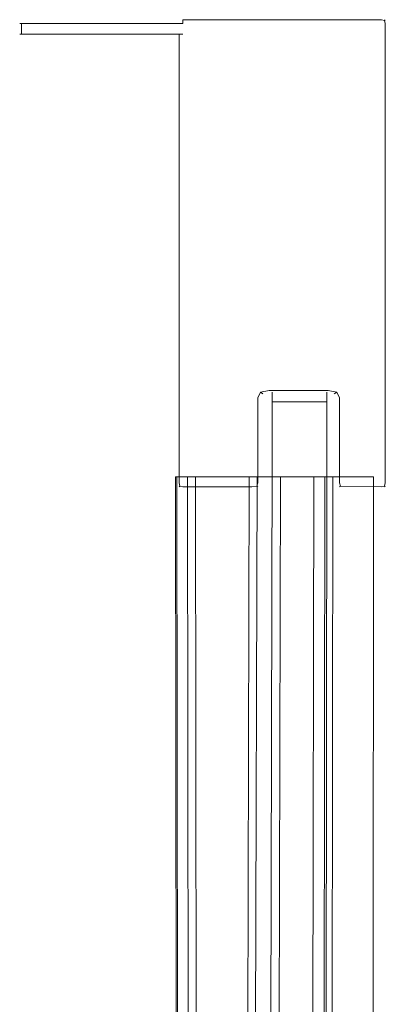
# Model space of a CAD drawing. Extents: x 0 to 903, y -900 to 840.
# Drawn here: x 871 to 900, y -78 to 0 of the extents above; entities that cross this region are included whole.
import ezdxf

# ---------------------------------------------------------------- set-up
doc = ezdxf.new("R2010")
doc.units = 0
doc.header["$LTSCALE"] = 500
doc.header["$MEASUREMENT"] = 0
doc.layers.add('DWXOUTLINES', color=7, linetype='Continuous')

msp = doc.modelspace()

# ---------------------------------------------------------------- linework, layer by layer
at = {"layer": 'DWXOUTLINES', "color": 0, "lineweight": 0}
for p, q in [((871.241, -0.438, 1849.854), (871.111, -0.438, 1849.514)), ((871.111, -0.438, 0.484), (871.111, -0.438, 1849.514)), ((871.111, -0.438, 0.484), (871.241, -0.438, 0.144)), ((871.241, -0.438, 1849.854), (871.551, -0.438, 1850.004)), ((871.241, -0.438, 0.144), (871.241, -1.258, 0.144)), ((871.241, -1.258, 1849.854), (871.241, -0.438, 1849.854)), ((871.551, -0.438, 0.014), (871.241, -0.438, 0.144)), ((871.551, -0.438, 1850.004), (883.961, -0.438, 1850.004)), ((871.551, -0.438, 0.014), (883.961, -0.438, 0.014)), ((883.961, -0.128, 1849.854), (883.961, -0.438, 1850.004)), ((883.961, -0.128, 0.144), (899.571, -0.128, 0.144)), ((883.961, -0.128, 1849.854), (899.571, -0.128, 1849.854)), ((883.961, -0.438, 0.014), (883.961, -0.128, 0.144)), ((899.571, -0.128, 0.144), (899.831, -0.188, 0.204)), ((899.831, -0.188, 1849.794), (899.571, -0.128, 1849.854)), ((899.831, -0.188, 0.204), (899.881, -0.128, 0.484)), ((899.881, -0.128, 1849.514), (899.831, -0.188, 1849.794)), ((899.881, -0.438, 0.144), (899.831, -0.188, 0.204)), ((899.881, -0.438, 1849.854), (899.831, -0.188, 1849.794)), ((899.881, -0.128, 1849.514), (899.881, -0.128, 0.484)), ((899.881, -36.618, 0.144), (899.881, -0.438, 0.144)), ((899.881, -36.618, 1849.854), (899.881, -0.438, 1849.854)), ((871.241, -1.258, 0.144), (871.111, -1.258, 0.484)), ((871.111, -1.258, 1849.514), (871.111, -1.258, 0.484)), ((871.111, -1.258, 1849.514), (871.241, -1.258, 1849.854)), ((871.241, -1.258, 1849.854), (871.551, -1.258, 1850.004)), ((883.651, -1.258, 0.144), (871.241, -1.258, 0.144)), ((871.551, -1.258, 0.014), (871.241, -1.258, 0.144)), ((871.241, -1.258, 1849.854), (883.651, -1.258, 1849.854)), ((871.551, -1.258, 1850.004), (883.961, -1.258, 1850.004)), ((871.551, -1.258, 0.014), (883.961, -1.258, 0.014)), ((883.521, -1.258, 1849.514), (883.521, -1.258, 0.484)), ((883.651, -1.258, 0.144), (883.521, -1.258, 0.484)), ((883.651, -1.258, 1849.854), (883.521, -1.258, 1849.514)), ((883.651, -1.258, 1849.854), (883.961, -1.258, 1850.004)), ((883.651, -1.258, 0.144), (883.961, -1.258, 0.014)), ((883.651, -1.258, 0.144), (883.651, -36.618, 0.144)), ((883.651, -1.258, 1849.854), (883.651, -36.618, 1849.854)), ((889.851, -29.908, 1849.854), (890.051, -29.468, 1849.924)), ((889.851, -29.908, 0.144), (890.051, -29.468, 0.094)), ((890.731, -29.338, 1849.854), (890.051, -29.468, 1849.924)), ((890.051, -29.468, 0.094), (890.731, -29.338, 0.144)), ((890.051, -29.468, 1849.924), (890.251, -29.598, 1849.514)), ((890.251, -29.598, 0.484), (890.051, -29.468, 0.094)), ((890.731, -29.338, 1849.854), (895.391, -29.338, 1849.854)), ((890.731, -29.338, 0.144), (895.391, -29.338, 0.144)), ((890.971, -29.468, 1809.814), (890.971, -30.218, 1810.644)), ((890.971, -29.468, 1809.814), (890.971, -29.468, 38.964)), ((890.971, -30.218, 38.134), (890.971, -29.468, 38.964)), ((895.281, -29.468, 1809.814), (895.281, -30.218, 1810.644)), ((895.281, -29.468, 38.964), (895.281, -29.468, 1809.814)), ((895.281, -30.218, 38.134), (895.281, -29.468, 38.964)), ((895.391, -29.338, 1849.854), (896.071, -29.468, 1849.924)), ((895.391, -29.338, 0.144), (896.071, -29.468, 0.094)), ((895.871, -29.598, 1849.514), (896.071, -29.468, 1849.924)), ((895.871, -29.598, 0.484), (896.071, -29.468, 0.094)), ((896.271, -29.908, 1849.854), (896.071, -29.468, 1849.924)), ((896.271, -29.908, 0.144), (896.071, -29.468, 0.094)), ((889.851, -29.908, 0.144), (889.851, -36.618, 0.144)), ((889.851, -29.908, 1849.854), (889.851, -36.618, 1849.854)), ((890.251, -29.598, 0.484), (890.251, -29.598, 1849.514)), ((890.971, -30.218, 1810.644), (895.281, -30.218, 1810.644)), ((890.971, -34.528, 1810.644), (890.971, -30.218, 1810.644)), ((895.281, -30.218, 38.134), (890.971, -30.218, 38.134)), ((890.971, -34.528, 38.134), (890.971, -30.218, 38.134)), ((895.281, -30.218, 1810.644), (895.281, -34.528, 1810.644)), ((895.281, -34.528, 38.134), (895.281, -30.218, 38.134)), ((895.871, -29.598, 0.484), (895.871, -29.598, 1849.514)), ((896.271, -29.908, 0.144), (896.271, -36.618, 0.144)), ((896.271, -29.908, 1849.854), (896.271, -36.618, 1849.854)), ((890.171, -382.288, 1810.644), (890.971, -34.528, 1810.644)), ((890.171, -382.288, 38.134), (890.971, -34.528, 38.134)), ((894.811, -382.288, 1810.644), (895.281, -34.528, 1810.644)), ((894.811, -382.288, 38.134), (895.281, -34.528, 38.134)), ((884.941, -36.138, 1819.484), (883.381, -36.138, 1819.484)), ((883.381, -36.138, 1803.634), (883.381, -36.138, 1819.484)), ((883.671, -376.828, 1819.484), (883.381, -36.138, 1819.484)), ((883.381, -36.138, 1803.634), (889.791, -36.138, 1803.634)), ((883.671, -376.828, 1803.634), (883.381, -36.138, 1803.634)), ((883.381, -36.138, 29.494), (884.941, -36.138, 29.494)), ((883.381, -36.138, 45.354), (883.381, -36.138, 29.494)), ((883.671, -376.828, 29.494), (883.381, -36.138, 29.494)), ((883.381, -36.138, 45.354), (889.791, -36.138, 45.354)), ((883.671, -376.828, 45.354), (883.381, -36.138, 45.354)), ((884.321, -36.138, 1848.704), (883.481, -36.138, 1848.704)), ((883.481, -36.138, 1846.184), (883.481, -36.138, 1848.704)), ((883.791, -376.828, 1848.704), (883.481, -36.138, 1848.704)), ((891.631, -36.138, 1845.764), (883.481, -36.138, 1846.184)), ((883.791, -376.828, 1846.184), (883.481, -36.138, 1846.184)), ((883.481, -36.138, 0.284), (884.321, -36.138, 0.284)), ((883.481, -36.138, 2.794), (883.481, -36.138, 0.284)), ((883.791, -376.828, 0.284), (883.481, -36.138, 0.284)), ((891.631, -36.138, 3.224), (883.481, -36.138, 2.794)), ((883.791, -376.828, 2.794), (883.481, -36.138, 2.794)), ((884.321, -36.138, 1847.444), (884.321, -36.138, 1848.704)), ((884.691, -376.828, 1848.704), (884.321, -36.138, 1848.704)), ((894.261, -36.138, 1846.864), (884.321, -36.138, 1847.444)), ((884.321, -36.138, 0.284), (884.321, -36.138, 1.544)), ((894.261, -36.138, 2.124), (884.321, -36.138, 1.544)), ((884.691, -376.828, 0.284), (884.321, -36.138, 0.284)), ((884.941, -36.138, 1815.664), (890.311, -36.138, 1815.664)), ((884.941, -36.138, 1819.484), (884.941, -36.138, 1815.664)), ((885.361, -376.828, 1815.664), (884.941, -36.138, 1815.664)), ((885.361, -376.828, 1819.484), (884.941, -36.138, 1819.484)), ((884.941, -36.138, 33.314), (890.311, -36.138, 33.314)), ((884.941, -36.138, 29.494), (884.941, -36.138, 33.314)), ((885.361, -376.828, 33.314), (884.941, -36.138, 33.314)), ((888.231, -376.828, 1811.134), (889.171, -36.138, 1811.134)), ((888.231, -376.828, 37.854), (889.171, -36.138, 37.854)), ((888.891, -376.828, 1803.634), (889.791, -36.138, 1803.634)), ((888.891, -376.828, 45.354), (889.791, -36.138, 45.354)), ((889.171, -36.138, 1811.134), (895.761, -36.138, 1811.134)), ((889.791, -36.138, 1803.634), (889.171, -36.138, 1811.134)), ((889.171, -36.138, 37.854), (895.761, -36.138, 37.854)), ((889.791, -36.138, 45.354), (889.171, -36.138, 37.854)), ((890.991, -36.138, 1818.534), (890.311, -36.138, 1815.664)), ((890.311, -36.138, 33.314), (890.991, -36.138, 30.454)), ((890.871, -376.828, 1845.764), (891.631, -36.138, 1845.764)), ((890.871, -376.828, 1818.534), (891.631, -36.138, 1818.534)), ((890.871, -376.828, 3.224), (891.631, -36.138, 3.224)), ((890.871, -376.828, 30.454), (891.631, -36.138, 30.454)), ((890.991, -36.138, 1818.534), (891.631, -36.138, 1818.534)), ((890.991, -36.138, 30.454), (891.631, -36.138, 30.454)), ((891.631, -36.138, 1818.534), (891.631, -36.138, 1845.764)), ((891.631, -36.138, 30.454), (891.631, -36.138, 3.224)), ((893.711, -376.828, 1846.864), (894.261, -36.138, 1846.864)), ((893.711, -376.828, 1848.624), (894.261, -36.138, 1848.624)), ((893.711, -376.828, 2.124), (894.261, -36.138, 2.124)), ((894.261, -36.138, 1848.624), (894.261, -36.138, 1846.864)), ((898.941, -36.138, 1848.624), (894.261, -36.138, 1848.624)), ((894.261, -36.138, 0.364), (894.261, -36.138, 2.124)), ((894.261, -36.138, 0.364), (898.941, -36.138, 0.364)), ((894.641, -376.828, 1803.634), (895.121, -36.138, 1803.634)), ((894.641, -376.828, 45.354), (895.121, -36.138, 45.354)), ((895.121, -36.138, 1803.634), (895.761, -36.138, 1811.134)), ((895.121, -36.138, 1803.634), (898.941, -36.138, 1803.634)), ((895.121, -36.138, 45.354), (895.761, -36.138, 37.854)), ((898.941, -36.138, 45.354), (895.121, -36.138, 45.354)), ((895.331, -376.828, 1811.134), (895.761, -36.138, 1811.134)), ((895.331, -376.828, 37.854), (895.761, -36.138, 37.854)), ((898.751, -376.828, 1848.624), (898.941, -36.138, 1848.624)), ((898.751, -376.828, 1803.634), (898.941, -36.138, 1803.634)), ((898.751, -376.828, 0.364), (898.941, -36.138, 0.364)), ((898.751, -376.828, 45.354), (898.941, -36.138, 45.354)), ((898.941, -36.138, 1803.634), (898.941, -36.138, 1848.624)), ((898.941, -36.138, 45.354), (898.941, -36.138, 0.364)), ((883.651, -36.618, 0.144), (883.711, -36.878, 0.204)), ((883.711, -36.878, 1849.794), (883.651, -36.618, 1849.854)), ((883.711, -36.878, 0.204), (883.651, -36.928, 0.484)), ((883.651, -36.928, 1849.514), (883.711, -36.878, 1849.794)), ((883.651, -36.928, 1849.514), (883.651, -36.928, 0.484)), ((883.961, -36.928, 0.144), (883.711, -36.878, 0.204)), ((883.961, -36.928, 1849.854), (883.711, -36.878, 1849.794)), ((889.371, -36.928, 0.144), (883.961, -36.928, 0.144)), ((889.371, -36.928, 1849.854), (883.961, -36.928, 1849.854)), ((889.371, -36.928, 0.144), (889.761, -36.878, 0.204)), ((889.761, -36.878, 1849.794), (889.371, -36.928, 1849.854)), ((889.761, -36.878, 0.204), (889.851, -36.618, 0.144)), ((889.851, -36.618, 1849.854), (889.761, -36.878, 1849.794)), ((889.851, -36.928, 0.484), (889.761, -36.878, 0.204)), ((889.851, -36.928, 1849.514), (889.761, -36.878, 1849.794)), ((889.851, -36.928, 1849.514), (889.851, -36.928, 0.484)), ((896.271, -36.618, 0.144), (896.361, -36.878, 0.204)), ((896.361, -36.878, 1849.794), (896.271, -36.618, 1849.854)), ((896.271, -36.928, 0.484), (896.361, -36.878, 0.204)), ((896.271, -36.928, 1849.514), (896.361, -36.878, 1849.794)), ((896.271, -36.928, 1849.514), (896.271, -36.928, 0.484)), ((896.361, -36.878, 0.204), (899.571, -36.928, 0.144)), ((896.361, -36.878, 1849.794), (899.571, -36.928, 1849.854)), ((899.831, -36.878, 0.204), (899.571, -36.928, 0.144)), ((899.571, -36.928, 1849.854), (899.831, -36.878, 1849.794)), ((899.881, -36.618, 0.144), (899.831, -36.878, 0.204)), ((899.881, -36.618, 1849.854), (899.831, -36.878, 1849.794)), ((899.881, -36.928, 0.484), (899.831, -36.878, 0.204)), ((899.831, -36.878, 1849.794), (899.881, -36.928, 1849.514)), ((899.881, -36.928, 1849.514), (899.881, -36.928, 0.484))]:
    msp.add_line(p, q, dxfattribs=at)

doc.saveas('drawing.dxf')
